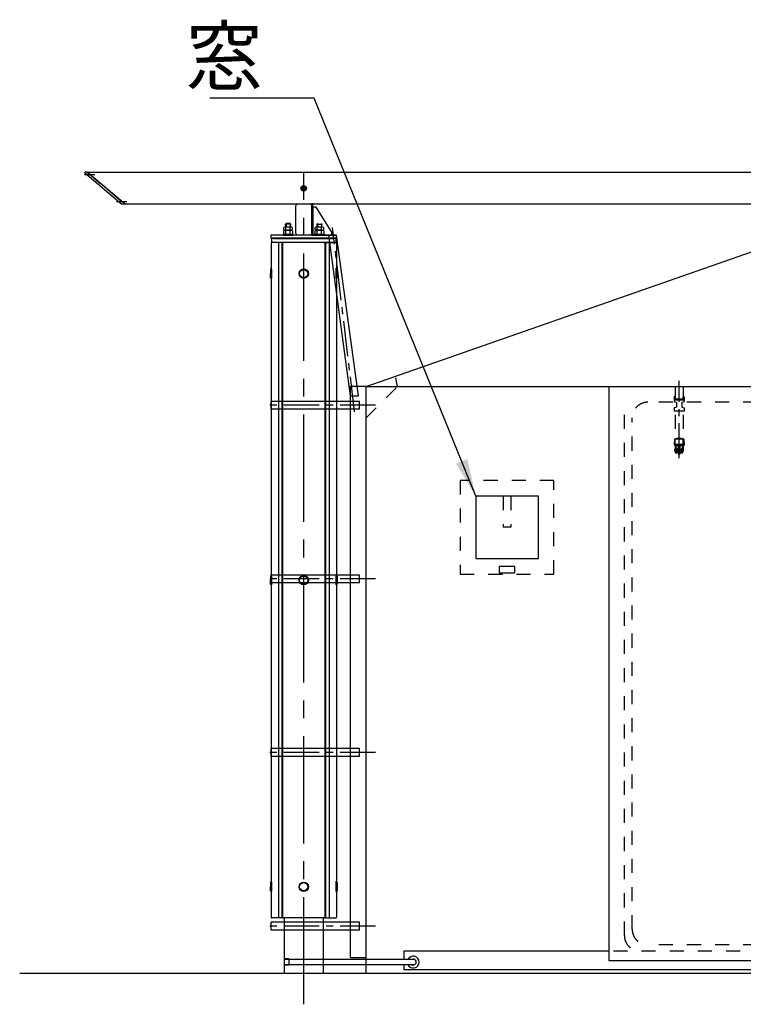
# Model space of a CAD drawing. Extents: x 0 to 25200, y 0 to 17820.
# Drawn here: x 12380 to 14693, y 3406 to 6554 of the extents above; entities that cross this region are included whole.
import ezdxf

# ---------------------------------------------------------------- set-up
doc = ezdxf.new("R2010")
doc.units = 0
doc.header["$LTSCALE"] = 18
for name, pattern in [('CENTER1', [10, 6.25, -1.25, 1.25, -1.25]), ('CENTER2', [28.575000000000003, 19.05, -3.175, 3.175, -3.175]), ('DASHED2', [5, 2.5, -2.5]), ('HIDDEN2', [4.762499999999999, 3.175, -1.5875]), ('PHANTOM1', [9.5, 3.25, -1.25, 1.25, -1.25, 1.25, -1.25])]:
    doc.linetypes.add(name, pattern=pattern)
for name, color, linetype in [('P001', 131, 'CONTINUOUS'), ('P004', 41, 'CONTINUOUS'), ('P009', 51, 'CONTINUOUS'), ('P010', 101, 'CONTINUOUS'), ('P012', 201, 'CONTINUOUS'), ('P014', 61, 'CONTINUOUS'), ('P017', 211, 'CONTINUOUS'), ('P020', 121, 'CONTINUOUS'), ('P901', 135, 'CONTINUOUS'), ('P904', 45, 'CONTINUOUS'), ('P920', 125, 'CONTINUOUS'), ('P_1CENTER', 2, 'CONTINUOUS'), ('P_2DIM', 6, 'CONTINUOUS'), ('P_7THICK', 7, 'CONTINUOUS')]:
    doc.layers.add(name, color=color, linetype=linetype)
doc.styles.add('BIGFONT', font='simplex.shx', dxfattribs={"bigfont": 'bigfont.shx'})
doc.dimstyles.new('DIMBIGFONT$7', dxfattribs={"dimscale": 60, "dimtxt": 3, "dimasz": 2, "dimexe": 1.5, "dimexo": 3, "dimgap": 0.75, "dimtad": 1, "dimdec": 1, "dimdsep": 46, "dimtxsty": 'BIGFONT', "dimsah": 1, "dimcen": 0, "dimclrt": 230, "dimadec": 1, "dimazin": 2, "dimtfac": 0.6, "dimtdec": 1, "dimtofl": 0, "dimtmove": 0, "dimatfit": 3, "dimfxl": 0, "dimtvp": 1, "dimtolj": 1, "dimarcsym": 0})

# ---------------------------------------------------------------- blocks, each defined once
blk = doc.blocks.new('A$C51235772')
at = {"layer": 'P004'}
for p, q in [((5.218027089642419, 0.5000151441777234), (125.585139941657, 101.5000151441795)), ((134.5454557542544, 99.88076181243514), (15.84679793187206, 0.2807618124347755)), ((125.585139941657, 101.5000151441795), (126.9588786513832, 102.0000151441777)), ((126.9588786513832, 102.0000151441777), (133.7741106226313, 102.0000151441777)), ((5.218027089642419, 0.5000151441777234), (5.4000122067755, 1.514417772341403e-05)), ((5.4000122067755, 1.514417772341403e-05), (15.07545280024715, 1.514417772341403e-05))]:
    blk.add_line(p, q, dxfattribs=at)
for centre, start, end in [((133.7741106226313, 100.8000151441788), 309.9999999999727, 90), ((15.07545280024715, 1.200015144178451), 270, 309.9999999999727)]:
    blk.add_arc(centre, 1.2, start, end, dxfattribs=at)
at = {"layer": 'P904', "linetype": 'HIDDEN2'}
blk.add_line((126.9588786513832, 102.0000151441777), (5.4000122067755, 1.514417772341403e-05), dxfattribs=at)
at = {"layer": 'P_1CENTER', "linetype": 'CENTER2'}
for p, q in [((102.4909011150412, 94.00001514417772), (135.396572128664, 94.00001514417772)), ((9.215193858835846e-05, 8.000015144177723), (32.90576316556144, 8.000015144177723))]:
    blk.add_line(p, q, dxfattribs=at)
blk = doc.blocks.new('A$C09086A8B')
at = {"layer": 'P004'}
blk.add_lwpolyline([(129.5826666751964, 1.000059380334278), (4271.231948156359, 1.000059380334278), (4390.407307415779, 101.0000593803343), (10.40730741577863, 101.0000593803343)], close=True, dxfattribs=at)
at = {"layer": 'P904', "linetype": 'HIDDEN2'}
blk.add_circle((700.4073074157786, 51.00005938033428), 5, dxfattribs=at)
at = {"layer": 'P_1CENTER', "linetype": 'CENTER2'}
for p, q in [((690.4073074157786, 51.00005938033428), (710.4073074157786, 51.00005938033428)), ((700.4073074157786, 41.00005938033428), (700.4073074157786, 61.00005938033428))]:
    blk.add_line(p, q, dxfattribs=at)
at = {"layer": 'P004', "xscale": -1}
blk.add_blockref('A$C51235772', (135.3965705611354, 4.423615609994158e-05), dxfattribs=at)
blk = doc.blocks.new('A$C74800EE9')
at = {"layer": 'P001'}
for p, q in [((210.0000195241373, 8.999989556622495), (1.952413731487468e-05, 8.999989556622495)), ((1.952413731487468e-05, 8.999989556622495), (1.952413731487468e-05, -1.044337750499835e-05)), ((210.0000195241373, -1.044337750499835e-05), (210.0000195241373, 8.999989556622495)), ((1.952413731487468e-05, -1.044337750499835e-05), (210.0000195241373, -1.044337750499835e-05))]:
    blk.add_line(p, q, dxfattribs=at)
blk.add_lwpolyline([(134.5000195241373, 108.9999895566225), (130.0000195241373, 108.9999895566225), (130.0000195241373, 8.999989556622495), (134.5000195241373, 8.999989556622495)], close=True, dxfattribs=at)
blk.add_lwpolyline([(194.5000195241373, 8.999989556622495), (194.5000195241373, 18.9999895566225), (144.5000195241373, 98.9999895566225), (134.5000195241373, 98.9999895566225), (134.5000195241373, 8.999989556622495), (194.5000195241373, 8.999989556622495)], dxfattribs=at)
blk = doc.blocks.new('ACADutil5271543-5291')
at = {"layer": 'P020'}
for p, q in [((-13.85640646055253, 1.279999999998836), (-13.85640646055253, 8.720000000001164)), ((10.39230484541258, 10), (-10.39230484541258, 10)), ((10.39230484541258, 0), (-10.39230484541258, 0)), ((-6.928203230276267, 1.279999999998836), (-6.928203230276267, 8.720000000001164)), ((6.928203230276267, 1.279999999998836), (6.928203230276267, 8.720000000001164)), ((13.85640646055253, 1.279999999998836), (13.85640646055253, 8.720000000001164))]:
    blk.add_line(p, q, dxfattribs=at)
for centre, radius, start, end in [((-10.39230484541622, 4.672499999996944), 5.327500000004635, 49.44103660465042, 130.5589633952141), ((-10.39230484541258, 5.327500000006694), 5.327500000005034, 229.4410366047859, 310.5589633952141), ((0, -9.390000000017608), 19.3900000000178, 69.06503364812487, 110.9349663518751), ((0, 19.39000000002125), 19.3900000000212, 249.0650336481249, 290.9349663518751), ((10.39230484541622, 4.672499999993306), 5.327500000005034, 49.44103660478596, 130.5589633952141), ((10.39230484541622, 5.327500000003056), 5.32750000000227, 229.4410366046504, 310.5589633952141)]:
    blk.add_arc(centre, radius, start, end, dxfattribs=at)
blk = doc.blocks.new('A$C6FA7659A')
at = {"layer": 'P020'}
for p, q in [((24.24855843915265, 13.00004459773845), (3.463948748327482, 13.00004459773845)), ((6.928050363463797, 4.459773845155723e-05), (6.928050363463797, 11.72004459773962)), ((20.78445682401633, 4.459773845155723e-05), (20.78445682401633, 11.72004459773962))]:
    blk.add_line(p, q, dxfattribs=at)
blk.add_lwpolyline([(27.7126600542926, 11.72004459773962), (27.7126600542926, 4.459773845155723e-05), (-0.0001528668124706201, 4.459773845155723e-05), (-0.0001528668124706201, 11.72004459773962)], dxfattribs=at)
for centre, radius, start, end in [((3.463948748323844, 7.672544597735396), 5.327500000004635, 49.4410366045762, 130.5589633951646), ((13.85625359374006, -6.389955402279156), 19.3900000000178, 69.0650336481203, 110.9349663518797), ((24.24855843915628, 7.672544597731758), 5.327500000005034, 49.44103660483545, 130.5589633951646)]:
    blk.add_arc(centre, radius, start, end, dxfattribs=at)
blk = doc.blocks.new('A$C35E14915')
at = {"layer": 'P020'}
blk.add_lwpolyline([(0.0001013520819697078, -3.720839958987199e-05), (32.00010135208197, -3.720839958987199e-05), (32.00010135208197, 2.49996279160041), (0.0001013520819697078, 2.49996279160041)], close=True, dxfattribs=at)
at = {"layer": 'P001'}
blk.add_blockref('A$C6FA7659A', (2.143847758341906, 2.499918193861959), dxfattribs=at)
at = {"layer": 'P020'}
blk.add_blockref('ACADutil5271543-5291', (16.00010135208197, 15.49996279160041), dxfattribs=at)
blk = doc.blocks.new('ACADutil2281712-1294')
at = {"layer": 'P020'}
blk.add_lwpolyline([(-6.5, 3.75277674973313), (-6.5, -3.75277674973222), (0, -7.50555349946444), (6.5, -3.75277674973222), (6.5, 3.75277674973222), (0, 7.50555349946535)], close=True, dxfattribs=at)
for radius in [8.5, 6.5]:
    blk.add_circle((0, 0), radius, dxfattribs=at)
blk = doc.blocks.new('2REN-02')
at = {"layer": 'P009'}
for p, q in [((-1419.999990451404, 2359.000000000023), (-1394.99999045139, 2359.000000000023)), ((-1350, 1844.983558406886), (-1419.999990451404, 2359.000000000023)), ((-1324.999999999985, 1844.983558406886), (-1394.99999045139, 2359.000000000023)), ((-312.4998125790735, 1875), (-312.4998125790735, 1834.998498275934)), ((-287.5001874209411, 1875), (-287.5001874209411, 1834.998498275934)), ((-1321.923093137797, 1827.5), (-1604.499980902656, 1827.5)), ((-1604.499980902656, 1802.499999999993), (-1604.499980902656, 1827.5)), ((-1350, 1844.983558406886), (-1324.999999999985, 1844.983558406886)), ((-1321.923093137797, 1802.499999999993), (-1321.923093137797, 1827.5)), ((-287.5001874209411, 1834.998498275934), (-312.4998125790735, 1834.998498275934)), ((-1321.923093137797, 1802.499999999993), (-1604.499980902656, 1802.499999999993)), ((-1321.923093137797, 1272.5), (-1604.499980902656, 1272.5)), ((-1604.499980902656, 1247.499999999993), (-1604.499980902656, 1272.5)), ((-1321.923093137797, 1247.499999999993), (-1321.923093137797, 1272.5)), ((-1321.923093137797, 1247.499999999993), (-1604.499980902656, 1247.499999999993)), ((-1321.923093137797, 717.5), (-1604.499980902656, 717.5)), ((-1604.499980902656, 692.4999999999927), (-1604.499980902656, 717.5)), ((-1321.923093137797, 692.4999999999927), (-1321.923093137797, 717.5)), ((-1321.923093137797, 692.4999999999927), (-1604.499980902656, 692.4999999999927)), ((-1321.923093137797, 162.4999999999927), (-1604.499980902656, 162.4999999999927)), ((-1604.499980902656, 137.4999999999927), (-1604.499980902656, 162.4999999999927)), ((-1321.923093137797, 137.4999999999927), (-1321.923093137797, 162.4999999999927)), ((-1321.923093137797, 137.4999999999927), (-1604.499980902656, 137.4999999999927)), ((-1562.499980902685, 45), (-1562.499980902685, 24.99999999999272)), ((-1547.499980902685, 45), (-1562.499980902685, 45)), ((-1547.499980902685, 45), (-1547.499980902685, 24.99999999999272)), ((-1547.499980902685, 24.99999999999272), (-1562.499980902685, 24.99999999999272))]:
    blk.add_line(p, q, dxfattribs=at)
at = {"layer": 'P009', "linetype": 'DASHED2'}
for p, q in [((-1199.999999999985, 1874.983558406886), (-1205.669919610897, 1902.558159548935)), ((-1299.999999999985, 1774.983558406886), (-1199.999999999985, 1874.983558406886)), ((-312.4998125790735, 1875), (-312.4998125790735, 1707.521706138104)), ((-287.5001874209411, 1875), (-287.5001874209411, 1707.521706138104)), ((-475.0000000000146, 120), (-475.0000000000146, 1824.999999999993)), ((-312.4998125790735, 1690.80592985118), (-312.4998125790735, 1706.740202908935)), ((-287.5001874209411, 1690.80592985118), (-287.5001874209411, 1706.740202908935)), ((-312.4998125790735, 1690.80592985118), (-287.5001874209411, 1690.80592985118)), ((-862.5000000000146, 1524.999999999993), (-862.5000000000146, 1424.999999999993)), ((-837.5000000000146, 1524.999999999993), (-837.5000000000146, 1424.999999999993)), ((-837.5000000000146, 1424.999999999993), (-862.5000000000146, 1424.999999999993))]:
    blk.add_line(p, q, dxfattribs=at)
at = {"layer": 'P009', "linetype": 'PHANTOM1'}
for p, q in [((-875.0000000000146, 1299.999999973741), (-875.0000000000146, 1279.999999972744)), ((-825.0000000000146, 1299.999999973741), (-875.0000000000146, 1299.999999973741)), ((-825.0000000000146, 1279.999999972744), (-825.0000000000146, 1299.999999973741)), ((-875.0000000000146, 1279.999999972744), (-825.0000000000146, 1279.999999972744))]:
    blk.add_line(p, q, dxfattribs=at)
at = {"layer": 'P009', "linetype": 'DASHED2'}
blk.add_arc((-425, 120), 50, 180, 270, dxfattribs=at)
at = {"layer": 'P010', "linetype": 'Continuous'}
for p, q in [((-315.6244373689842, 1841.870308658792), (-315.6244373689842, 1826.873685770508)), ((-312.4998125790735, 1841.870308658792), (-315.6244373689842, 1841.870308658792)), ((-315.6244373689842, 1826.873685770508), (-308.1248125054262, 1824.37293520305)), ((-312.4998125790735, 1841.870308658792), (-312.4998125790735, 1831.872560066608)), ((-287.5001874209411, 1831.872560066608), (-312.4998125790735, 1831.872560066608)), ((-291.8744870042283, 1824.37293520305), (-284.3748621406703, 1826.873685770508)), ((-284.3748621406703, 1841.870308658792), (-287.5001874209411, 1841.870308658792)), ((-287.5001874209411, 1831.872560066608), (-287.5001874209411, 1841.870308658792)), ((-284.3748621406703, 1841.870308658792), (-284.3748621406703, 1826.873685770508)), ((-308.1248125054262, 1809.373685475941), (-315.6244373689842, 1806.872934908475)), ((-315.6244373689842, 1806.872934908475), (-315.6244373689842, 1796.872559477466)), ((-284.3748621406703, 1796.872559477466), (-315.6244373689842, 1796.872559477466)), ((-308.1248125054262, 1824.37293520305), (-308.1248125054262, 1809.373685475941)), ((-291.8744870042283, 1824.37293520305), (-291.8744870042283, 1809.373685475941)), ((-291.8744870042283, 1809.373685475941), (-284.3748621406703, 1806.872934908475)), ((-284.3748621406703, 1806.872934908475), (-284.3748621406703, 1796.872559477466)), ((-1145.757359312876, 43.49999999999272), (-1547.499980902685, 43.49999999999272)), ((-1145.757359312876, 26.49999999999272), (-1547.499980902685, 26.49999999999272))]:
    blk.add_line(p, q, dxfattribs=at)
at = {"layer": 'P010', "linetype": 'DASHED2'}
for p, q in [((-315.0058168241958, 1706.740202908935), (-316.2548786885163, 1687.989827330632)), ((-312.916166533847, 1700.490953329114), (-312.4998125790735, 1706.740202908935)), ((-312.4998125790735, 1700.490953329114), (-312.916166533847, 1700.490953329114)), ((-287.5001874209411, 1706.740202908935), (-312.4998125790735, 1706.740202908935)), ((-287.0831329758221, 1700.490953329114), (-287.5001874209411, 1706.740202908935)), ((-287.0831329758221, 1700.490953329114), (-287.5001874209411, 1700.490953329114)), ((-284.9941831758188, 1706.740202908935), (-283.7444208211527, 1687.989827330632)), ((-314.3136447921279, 1687.989827330632), (-316.2548786885163, 1687.989827330632)), ((-313.7501878627954, 1669.24207859116), (-313.7501878627954, 1674.86614052912)), ((-313.7501878627954, 1674.86614052912), (-312.4682905131049, 1674.86614052912)), ((-310.1724333744787, 1662.086569614512), (-313.7501878627954, 1669.24207859116)), ((-313.5308468203875, 1691.281256386341), (-313.166329151878, 1696.739827477919)), ((-312.4998125790735, 1696.739827477919), (-313.166329151878, 1696.739827477919)), ((-313.0651958568778, 1686.802496178861), (-312.4682905131049, 1674.86614052912)), ((-311.2500502244075, 1664.240577456243), (-311.2500502244075, 1671.740202319794)), ((-288.9639495790907, 1688.615014972507), (-311.0353499305784, 1688.615014972507)), ((-310.5591916117555, 1685.428659470053), (-310.3122687615978, 1680.490202467081)), ((-310.3122687615978, 1680.490202467081), (-306.249249579836, 1674.86614052912)), ((-309.3108302377805, 1686.739452046902), (-305.0001877155155, 1686.739452046902)), ((-308.7492996569345, 1662.365014530638), (-308.7492996569345, 1668.614264110467)), ((-308.1248125054262, 1669.24207859116), (-306.8744372217043, 1669.24207859116)), ((-306.249249579836, 1669.864639394196), (-306.249249579836, 1674.86614052912)), ((-302.500050077113, 1659.241703160151), (-302.500050077113, 1684.238701479444)), ((-301.2496747933765, 1662.365014530638), (-301.2496747933765, 1682.365765392671)), ((-298.749624716278, 1682.365765392671), (-301.2496747933765, 1682.365765392671)), ((-298.749624716278, 1662.365014530638), (-298.749624716278, 1682.365765392671)), ((-297.4992494325415, 1684.238701479444), (-297.4992494325415, 1659.241703160151)), ((-294.9998122844991, 1686.739452046902), (-290.6891697622195, 1686.739452046902)), ((-289.6870307480567, 1680.490202467081), (-293.7507504201785, 1674.86614052912)), ((-293.7507504201785, 1669.864639394196), (-293.7507504201785, 1674.86614052912)), ((-291.8744870042283, 1669.24207859116), (-293.1248622879648, 1669.24207859116)), ((-291.2499998527201, 1662.365014530638), (-291.2499998527201, 1668.614264110467)), ((-289.8275666255358, 1662.086569614512), (-286.2498121372046, 1669.24207859116)), ((-289.440107897899, 1685.428659470053), (-289.6870307480567, 1680.490202467081)), ((-288.7492492852616, 1664.240577456243), (-288.7492492852616, 1671.740202319794)), ((-286.9341036527912, 1686.802496178861), (-287.5317094869097, 1674.86614052912)), ((-286.2498121372046, 1674.86614052912), (-287.5317094869097, 1674.86614052912)), ((-286.8329703577765, 1696.739827477919), (-287.5001874209411, 1696.739827477919)), ((-286.4690656183375, 1691.281256386341), (-286.8329703577765, 1696.739827477919)), ((-286.2498121372046, 1669.24207859116), (-286.2498121372046, 1674.86614052912)), ((-285.6856547175266, 1687.989827330632), (-283.7444208211527, 1687.989827330632)), ((-309.6135296324501, 1661.739826888777), (-309.3744872988173, 1661.739826888777)), ((-304.7255954963475, 1666.54431511135), (-302.6418993740081, 1659.667251050829)), ((-304.1333309011679, 1667.363888826738), (-302.500050077113, 1667.363888826738)), ((-302.0489342884684, 1659.241703160151), (-297.9503652211861, 1659.241703160151)), ((-298.749624716278, 1662.365014530638), (-301.2496747933765, 1662.365014530638)), ((-295.8666690988466, 1667.363888826738), (-297.4992494325415, 1667.363888826738)), ((-295.2736164520174, 1666.54431511135), (-297.3574001356465, 1659.667251050829)), ((-290.3856823159149, 1661.739826888777), (-290.6248122108518, 1661.739826888777)), ((-1547.499980902685, 43.49999999999272), (-1562.499980902685, 43.49999999999272)), ((-1547.499980902685, 26.49999999999272), (-1562.499980902685, 26.49999999999272))]:
    blk.add_line(p, q, dxfattribs=at)
for centre, radius, start, end in [((-300.0000000000146, 1662.958680106538), 46.2829191344125, 71.08210754375799, 108.917892456242), ((-314.3136447921279, 1686.739452046902), 1.249999984394054, 2.862823486318974, 90), ((-311.0353499305784, 1691.115765539966), 2.499999968788108, 176.186111450127, 270), ((-322.3248027374357, 1677.353756902434), 12.41532824329427, 333.1274108885555, 14.64094543455225), ((-309.3108302377805, 1685.489076763173), 1.249999984394054, 90, 182.862823486319), ((-308.1248125054262, 1668.614264110467), 0.624999992197027, 90, 180), ((-306.8744372217043, 1669.864639394196), 0.624999992197027, 270, 0), ((-305.0001877155155, 1684.238701479444), 2.499999968788108, 0, 90), ((-294.9998122844991, 1684.238701479444), 2.499999968788108, 90, 180), ((-293.1248622879648, 1669.864639394196), 0.624999992197027, 180, 270), ((-291.8744870042283, 1668.614264110467), 0.624999992197027, 0, 90), ((-290.6891697622195, 1685.489076763173), 1.249999984394054, 357.137176513681, 90), ((-277.6744967722043, 1677.353756902434), 12.41532824329427, 165.3590545654477, 206.8725891114445), ((-288.9639495790907, 1691.115765539966), 2.499999968788108, 270, 3.813888549872997), ((-285.6856547175266, 1686.739452046902), 1.249999984394054, 90, 177.137176513681), ((-309.6135296324501, 1662.365014530638), 0.624999992197027, 206.5650482175365, 270), ((-309.3744872988173, 1662.365014530638), 0.624999992197027, 270, 0), ((-304.1333309011679, 1666.741328023701), 0.624999992197027, 90, 198.4349517820177), ((-302.0489342884684, 1659.864263963187), 0.624999992197027, 198.4376373293346, 270), ((-297.9503652211861, 1659.864263963187), 0.624999992197027, 270, 341.5623626706654), ((-295.8666690988466, 1666.741328023701), 0.624999992197027, 341.5650482179823, 90), ((-290.6248122108518, 1662.365014530638), 0.624999992197027, 180, 270), ((-290.3856823159149, 1662.365014530638), 0.624999992197027, 270, 333.4349517824635)]:
    blk.add_arc(centre, radius, start, end, dxfattribs=at)
at = {"layer": 'P012', "linetype": 'DASHED2'}
for p, q in [((399.9999999999854, 1824.999999999993), (-400.0000000000146, 1824.999999999993)), ((-450.0000000000146, 140), (-450.0000000000146, 1775)), ((-700.0000000000146, 1574.999999999993), (-1000.000000000015, 1574.999999999993)), ((-1000.000000000015, 1574.999999999993), (-1000.000000000015, 1275)), ((-700.0000000000146, 1275), (-700.0000000000146, 1574.999999999993)), ((-1000.000000000015, 1275), (-700.0000000000146, 1275)), ((524.9999999999854, 70), (-525.0000000000146, 70)), ((399.9999999999854, 90), (-400.0000000000146, 90))]:
    blk.add_line(p, q, dxfattribs=at)
for centre, start, end in [((-400.0000000000146, 1775), 90, 180), ((-400.0000000000146, 140), 180, 270)]:
    blk.add_arc(centre, 50, start, end, dxfattribs=at)
at = {"layer": 'P014'}
for radius, start, end in [(19, 206.5749695187715, 153.4250304812286), (9.5, 243.4746479833085, 116.5253520166914)]:
    blk.add_arc((-1149.999999999985, 35), radius, start, end, dxfattribs=at)
at = {"layer": 'P017'}
for p, q in [((-1299.999999999985, 1874.983558406893), (-1.455191522836685e-11, 2330)), ((-1350, 50), (-1350, 1874.983558406886)), ((-1299.999999999985, 1874.983558406886), (-1350, 1874.983558406886)), ((-1299.999999999985, 0), (-1299.999999999985, 1874.983558406886)), ((-1299.999999999985, 1874.983558406886), (1299.999999999985, 1874.983558406886)), ((-525.0000000000146, 1874.983558406886), (-525.0000000000146, 40)), ((-950.0000000000146, 1524.999999999993), (-950.0000000000146, 1325)), ((-750.0000000000146, 1524.999999999993), (-950.0000000000146, 1524.999999999993)), ((-750.0000000000146, 1325), (-750.0000000000146, 1524.999999999993)), ((-950.0000000000146, 1325), (-750.0000000000146, 1325)), ((-525.0000000000146, 69.99999999999272), (-1179.999999999985, 69.99999999999272)), ((-1179.999999999985, 69.99999999999272), (-1179.999999999985, 43.49999999999272)), ((-1350, 50), (-1299.999999999985, 50)), ((-525.0000000000146, 40), (524.9999999999854, 40)), ((-1299.999999999985, 0), (1299.999999999985, 0)), ((-1179.999999999985, 26.49999999999272), (-1179.999999999985, 9.999999999992724)), ((1179.999999999985, 9.999999999992724), (-1179.999999999985, 9.999999999992724))]:
    blk.add_line(p, q, dxfattribs=at)
at = {"layer": 'P_1CENTER', "linetype": 'CENTER1'}
for p, q in [((-1337.499999999985, 1793.874298541508), (-1407.49999045139, 2383.23720033862)), ((-300.0000000000146, 1645.70386968417), (-300.0000000000146, 1893.08352152985)), ((-1270.813833272405, 1815), (-1628.737181241268, 1815)), ((-1270.813833272405, 1260), (-1628.737181241268, 1260)), ((-1270.813833272405, 705), (-1628.737181241268, 705)), ((-1270.813833272405, 150), (-1628.737181241268, 150))]:
    blk.add_line(p, q, dxfattribs=at)
blk = doc.blocks.new('A$C61837E72')
at = {"layer": 'P920', "extrusion": (-2.97e-13, 1.818600496733819e-29, -1)}
for p, q in [((0, 28.00444818926917, 14.9955785010345), (1.997716500001843, 30.00295068927517, 14.9946185010345)), ((7.149999146349728e-05, 1.999969189273543, 14.9940270010345), (2.549999044276774e-05, 2.000015689278371, 14.9940270010345)), ((7.149999146349728e-05, 28.00378268926579, 15.0000000010345), (7.149999146349728e-05, 1.99941318925994, 15.0000000010345)), ((0.0001439999905414879, 1.999897189278272, 14.9940270010345), (7.149999146349728e-05, 1.999969189273543, 14.9940270010345)), ((1.999952999991365, 1.892767613753676e-07, 14.9944730010345), (0.0001439999905414879, 1.999897189278272, 14.9940270010345)), ((2.000491999991937, 30.00076468927728, 15.0000000010345), (1.999903999996604, 30.00076468927728, 15.0000000010345)), ((2.000082500002463, 0.0007646892772754654, 15.0000000010345), (1.999973500001943, 0.0007646892772754654, 15.0000000010345)), ((3.000071499991463, 0.0007646892772754654, 15.0000000010345), (2.000082500002463, 0.0007646892772754654, 15.0000000010345)), ((3.000071499991463, 30.00076468927728, 15.0000000010345), (2.000491999991937, 30.00076468927728, 15.0000000010345))]:
    blk.add_line(p, q, dxfattribs=at)
at = {"layer": 'P920', "extrusion": (2.97e-13, 1.818600496733819e-29, -1)}
for p, q in [((210.0000715975621, 30.00076450000051, 14.99999992467693), (210.9996510975616, 30.00076450000051, 14.99999992467693)), ((210.0000715975621, 0.0007645000005140901, 14.99999992467693), (211.0000605975511, 0.0007645000005140901, 14.99999992467693)), ((210.9996510975616, 30.00076450000051, 14.99999992467693), (211.0002390975569, 30.00076450000051, 14.99999992467693)), ((211.0000605975511, 0.0007645000005140901, 14.99999992467693), (211.0001695975516, 0.0007645000005140901, 14.99999992467693)), ((211.0001900975622, 0, 14.99447292467693), (212.999999097563, 1.999897000001511, 14.99402692467693)), ((213.0001430975535, 28.00444799999241, 14.99557842467693), (211.0024265975517, 30.00295049999841, 14.99461842467693)), ((212.999999097563, 1.999897000001511, 14.99402692467693), (213.0000715975621, 1.999968999996781, 14.99402692467693)), ((213.0000715975621, 28.00378249998903, 14.99999992467693), (213.0000715975621, 1.999412999983178, 14.99999992467693)), ((213.0000715975621, 1.999968999996781, 14.99402692467693), (213.0001175975631, 2.000015500001609, 14.99402692467693))]:
    blk.add_line(p, q, dxfattribs=at)
at = {"layer": 'P920'}
for radius in [15, 13]:
    blk.add_circle((106.500071500006, 15.00076487855404, 15.00000003921329), radius, dxfattribs=at)
for points, knots in [([(8.347182301804423e-06, 28.00441026253975, 15.00000092249985), (8.344286470673978e-06, 28.00404576161236, 15.95221149721525), (0.01264360570348799, 27.89559709512105, 16.90522104329822), (0.03797763121838216, 27.67969163884118, 17.86116529489679), (0.04642359729041345, 27.6077121518465, 18.1798620893275), (0.05630160629516467, 27.52378937092726, 18.49888412967965), (0.06745180962025188, 27.42756504871068, 18.81439199616858), (0.1009024196100654, 27.13889208204637, 19.76091559563538), (0.1459180198726244, 26.73950524373504, 20.67580664184103), (0.1976957129663788, 26.24246733913606, 21.53052483630026), (0.2322141750191804, 25.91110873606522, 22.10033696593979), (0.2697180663381005, 25.53634965910169, 22.64340898422909), (0.3074741419695783, 25.13716415906674, 23.14275472528826), (0.3452302175865043, 24.7379786590318, 23.6421004663474), (0.3830749253102113, 24.31436673591088, 24.09773003471243), (0.4211912848550128, 23.85126615820627, 24.52809068617451), (0.4974240039591677, 22.92506500279706, 25.38881198909869), (0.5754675026400946, 21.84090922908217, 26.14839888155214), (0.638037250682828, 20.65271427933476, 26.72150087212698), (0.7006069987255614, 19.46451932958735, 27.29460286270183), (0.7469940041482914, 18.17228520380741, 27.68129901914298), (0.7702314068155829, 16.89994071809633, 27.87483493626994), (0.7934688094537705, 15.62759623238526, 28.0683708533969), (0.7935165245144162, 14.37514138671395, 28.06874893710665), (0.7703837215958629, 13.10270903156197, 27.8761034475896), (0.7472509186773095, 11.83027667640999, 27.68345795807254), (0.7009603479382349, 10.53786681174824, 27.29778639597369), (0.6381535326945595, 9.348484216359793, 26.72256589781718), (0.6067501250799978, 8.753792918665567, 26.43495564873891), (0.5713567877537571, 8.18485843828239, 26.09994346874407), (0.5345116464741295, 7.649662750976859, 25.73095643655839), (0.497666505194502, 7.114467063671327, 25.36196940437273), (0.4593606331618503, 6.61301016942889, 24.95900722775679), (0.4212737473717425, 6.150195401351084, 24.52902170048397), (0.3831868615816347, 5.687380633273278, 24.09903617321115), (0.3452236405573785, 5.263207991360105, 23.64203632003199), (0.3074461498181336, 4.863674767504563, 23.14238450469035), (0.2696686590788886, 4.464141543678124, 22.64273268934872), (0.2322189191618236, 4.089247737894766, 22.10041934890434), (0.1976928986841813, 3.758004655668628, 21.53047837976379), (0.1286408577580005, 3.095518491216353, 20.39059644148273), (0.0718876387400087, 2.607635220949305, 19.14016619764296), (0.03801000709063374, 2.320077541764476, 17.86238669267055), (0.02107119126594625, 2.176298702179338, 17.22349694018433), (0.009736149091622792, 2.082601260350202, 16.5777689987242), (0.004195849149255082, 2.035546929386328, 15.9438333992538), (0.001428689225576818, 2.012045158524415, 15.62720772664621), (4.709509084932506e-05, 2.00017900626699, 15.31352564495798), (4.706453182734549e-05, 2.00006332922203, 14.99999985406704)], [-6.789745421165792, -6.789745421165792, -6.789745421165792, -6.789745421165792, -6.46647127514235, -6.46647127514235, -6.46647127514235, -6.358696753889979, -6.358696753889979, -6.358696753889979, -6.03537319013286, -6.03537319013286, -6.03537319013286, -5.81982414762811, -5.81982414762811, -5.81982414762811, -5.604275105123369, -5.604275105123369, -5.604275105123369, -5.17317702011388, -5.17317702011388, -5.17317702011388, -4.742078935104389, -4.742078935104389, -4.742078935104389, -4.3109808500949, -4.3109808500949, -4.3109808500949, -3.87988276508541, -3.87988276508541, -3.87988276508541, -3.664333722580659, -3.664333722580659, -3.664333722580659, -3.448784680075919, -3.448784680075919, -3.448784680075919, -3.23323563757117, -3.23323563757117, -3.23323563757117, -3.01768659506643, -3.01768659506643, -3.01768659506643, -2.58658851005694, -2.58658851005694, -2.58658851005694, -2.371039467552189, -2.371039467552189, -2.371039467552189, -2.263381275426674, -2.263381275426674, -2.263381275426674, -2.263381275426674]), ([(4.706453182734549e-05, 2.00006332922203, 14.99999985406704), (4.703388549387455e-05, 1.999947402175167, 14.68579650802158), (0.001434544596122578, 2.011632792724413, 14.37175012901802), (0.004205568402539939, 2.035235103729065, 14.05505530709577), (0.01527771260589361, 2.129542554655927, 12.78964187506494), (0.05033574809203856, 2.414109787889174, 11.48195969339695), (0.1046033435268328, 2.897704927410814, 10.24942850552984), (0.158870938961627, 3.381300066961558, 9.016897317662728), (0.2317173891788116, 4.06392311277159, 7.859462085438793), (0.3072967088519363, 4.861256779840915, 6.859592422186246), (0.3639811986067798, 5.459257030146546, 6.109690174746842), (0.4215887394093443, 6.121782004876877, 5.448382838703022), (0.4782503750320757, 6.871598074547364, 4.848253379509721), (0.5349120106548071, 7.621414144217852, 4.248123920316427), (0.5910115771112032, 8.458521308813943, 3.709205712984975), (0.638098882365739, 9.35023028923024, 3.277934784406572), (0.7322734929039143, 11.13364825004828, 2.415392927249769), (0.7873839441308519, 13.1354734741326, 1.983103129161098), (0.7873839441308519, 15.00076487855404, 1.983103129161098)], [-2.263381275426674, -2.263381275426674, -2.263381275426674, -2.263381275426674, -2.15549042504745, -2.15549042504745, -2.15549042504745, -1.724392340037959, -1.724392340037959, -1.724392340037959, -1.29329425502847, -1.29329425502847, -1.29329425502847, -0.9699706912713519, -0.9699706912713519, -0.9699706912713519, -0.646647127514235, -0.646647127514235, -0.646647127514235, 0, 0, 0, 0]), ([(1.999903853939031, 30.004757731469, 14.99995855288098), (1.999893308486207, 30.00072919075319, 13.92130615358966), (2.016482052698848, 29.88625729961495, 12.8434208081388), (2.04969257452467, 29.64690738283389, 11.76109443638035), (2.082903096365044, 29.40755746602372, 10.67876806462188), (2.132735395818599, 29.03878709717537, 9.594796875337494), (2.194345326221082, 28.55349880181893, 8.571671895136603), (2.255955256609013, 28.06821050644794, 7.548546914935706), (2.329342817945872, 27.46600449626567, 6.584168155137057), (2.404147415189072, 26.78594947577221, 5.720483709132509), (2.478952012432273, 26.10589445526421, 4.856799263127989), (2.555173645610921, 25.35475387964107, 4.089765079101795), (2.631043094093911, 24.4931201213185, 3.385561134028066), (2.650010456214659, 24.27771168174513, 3.20951014775963), (2.66895580678829, 24.05517561297165, 3.037664404905193), (2.687641685770359, 23.82672221593384, 2.871419076139574), (2.743699322716566, 23.14136202480586, 2.372683089842717), (2.797421715295059, 22.40246789144294, 1.924634728995173), (2.844882385994424, 21.6252737785544, 1.542070003947313), (2.908163280255394, 20.58901496136968, 1.031983703883512), (2.960312224517111, 19.48422343714628, 0.639453795632484), (2.994974098866805, 18.36168812091637, 0.3813751424264638), (3.0296359732165, 17.23915280470101, 0.1232964892204471), (3.046810777683277, 16.09866366478673, 7.635757270918475e-08), (3.046810777683277, 15.00076487855404, 7.635757270918475e-08)], [6.78979483889947, 6.78979483889947, 6.78979483889947, 6.78979483889947, 7.11311840265658, 7.11311840265658, 7.11311840265658, 7.436441966413699, 7.436441966413699, 7.436441966413699, 7.759765530170819, 7.759765530170819, 7.759765530170819, 8.08308909392793, 8.08308909392793, 8.08308909392793, 8.163919984867208, 8.163919984867208, 8.163919984867208, 8.40641265768505, 8.40641265768505, 8.40641265768505, 8.72973622144217, 8.72973622144217, 8.72973622144217, 9.05305978519929, 9.05305978519929, 9.05305978519929, 9.05305978519929]), ([(3.046810777683277, 15.00076487855404, 7.635757270918475e-08), (3.046810777683277, 12.80496730610321, 7.635757270918475e-08), (2.933280268160161, 9.272951190097956, 0.7805093141958075), (2.631452786270529, 5.404511776912841, 3.318379324933098), (2.376889345890959, 2.884712658793433, 5.880710336631193), (2.110952983406605, 0.7755970163998427, 9.530939766224652), (2.008829405414872, 0.06498898232530337, 12.86734254513468), (1.999889660262852, -9.052235691342503e-05, 14.64415391720753), (1.999953642225591, 5.283072823658586e-07, 15.00000027554478)], [0, 0, 0, 0, 0.646647127514235, 0.9699706912713519, 1.29329425502847, 1.724392340037959, 2.15549042504745, 2.263382146496714, 2.263382146496714, 2.263382146496714, 2.263382146496714]), ([(1.999953642225591, 5.283072823658586e-07, 15.00000027554478), (2.000017485173885, 9.138112363871187e-05, 15.35507353910328), (2.005749494899646, 0.03957657814316917, 16.42158951951168), (2.056652286031749, 0.4044999631150858, 18.98237976181562), (2.205592525511747, 1.492838910795399, 21.83113399360523), (2.403816203019232, 3.187227573929704, 24.32779609441777), (2.55486065405421, 4.636454976745881, 25.91772926092152), (2.707919402542757, 6.364454674258013, 27.33086894761688), (2.898413456801791, 9.000000382875442, 28.91067829121472), (3.055110641522333, 12.78623354709998, 30.06219407169967), (3.055273670324823, 17.21678074402735, 30.06111946557517), (2.865890369634144, 21.75952066964237, 28.67497352551003), (2.604251409051358, 24.88357487793837, 26.44263963755611), (2.404108387039742, 26.81324909966497, 24.32956219454383), (2.230273381515872, 28.29524208277871, 22.14180303700642), (2.112389314192114, 29.18898247880861, 20.05410982969499), (2.022066782577895, 29.84350082128367, 17.51740141220235), (1.999919504974969, 30.00469738022366, 16.07834794804154), (1.999903853939031, 30.004757731469, 14.99995855288098)], [2.263382146496714, 2.263382146496714, 2.263382146496714, 2.263382146496714, 2.371039467552189, 2.58658851005694, 3.01768659506643, 3.23323563757117, 3.448784680075919, 3.664333722580659, 3.87988276508541, 4.3109808500949, 4.742078935104389, 5.17317702011388, 5.604275105123369, 5.81982414762811, 6.03537319013286, 6.358696753889979, 6.46647127514235, 6.789745043118887, 6.789745043118887, 6.789745043118887, 6.789745043118887]), ([(3.000071597532951, 30.00076487855404, 15.00000007704725), (3.000071597547503, 30.00076487848128, 15.94309708914702), (3.013113197783241, 29.91038821738039, 16.91799725814192), (3.066437094879802, 29.53015178973146, 18.85648776343173), (3.106685136328451, 29.24037783725362, 19.82009587338518), (3.258506046200637, 28.09166889909829, 22.59129991346414), (3.402086359055829, 26.93768293810717, 24.276285452396), (3.672234612022294, 24.27703120914521, 26.93693718136718), (3.816459802677855, 22.59205390560965, 28.09090820537133), (3.969389820966171, 19.82087091363792, 29.23960897745645), (4.010005163392634, 18.85726940097811, 29.5293824761089), (4.063840791583061, 16.91878059391456, 29.90962098893563), (4.077023143414408, 15.94387539247691, 30.00000007635727), (4.077023143414408, 14.05765436464571, 30.00000007635727), (4.063840791583061, 13.08274916319351, 29.90962098893563), (4.010005163392634, 11.14426035612996, 29.5293824761089), (3.969389820966171, 10.18065884347016, 29.23960897745645), (3.816459802677855, 7.409475851498428, 28.09090820537133), (3.672234612022294, 5.724498547977419, 26.93693718136718), (3.402086359055829, 3.063846819000901, 24.276285452396), (3.258506046200637, 1.909860858024331, 22.59129991346415), (3.106685136328451, 0.7611519198544556, 19.82009587338518), (3.066437094879802, 0.4713779673766112, 18.85648776343173), (3.013113197783241, 0.09114153966947924, 16.91799725778753), (3.000071597532951, 0.0007648785540368408, 15.94309708843411), (3.000071597532951, 0.0007648785540368408, 15.00000007634606)], [2.263449031182969, 2.263449031182969, 2.263449031286417, 2.263449031286417, 2.546378134805925, 2.546378134805925, 2.82930723842888, 2.82930723842888, 3.395165445674791, 3.395165445674791, 3.961031754020365, 3.961031754020365, 4.243964908193152, 4.243964908193152, 4.526898062365939, 4.526898062365939, 4.809831216538725, 4.809831216538725, 5.092764370711512, 5.092764370711512, 5.658630679057086, 5.658630679057086, 6.224488886302997, 6.224488886302997, 6.507417989925952, 6.507417989925952, 6.790347093548907, 6.790347093548907, 6.790347093552367, 6.790347093552367]), ([(210.0000715000206, 30.00076468927728, 15.00000000068967), (210.000071500006, 30.00076468920452, 15.94309701278944), (209.9870298997703, 29.91038802810363, 16.91799718178434), (209.9337060026737, 29.5301516004547, 18.85648768707416), (209.8934579612251, 29.24037764797686, 19.82009579702761), (209.7416370513529, 28.09166870982153, 22.59129983710657), (209.5980567384977, 26.93768274883041, 24.27628537603842), (209.3279084855312, 24.27703101986845, 26.93693710500961), (209.1836832948757, 22.59205371633288, 28.09090812901376), (209.0307532765873, 19.82087072436116, 29.23960890109888), (208.9901379341609, 18.85726921170135, 29.52938239975133), (208.9363023059705, 16.9187804046378, 29.90962091257806), (208.9231199541391, 15.94387520320015, 29.9999999999997), (208.9231199541391, 14.05765417536895, 29.9999999999997), (208.9363023059705, 13.08274897391675, 29.90962091257806), (208.9901379341609, 11.1442601668532, 29.52938239975133), (209.0307532765873, 10.18065865419339, 29.23960890109888), (209.1836832948757, 7.409475662221666, 28.09090812901376), (209.3279084855312, 5.724498358700657, 26.93693710500961), (209.5980567384977, 3.063846629724139, 24.27628537603842), (209.7416370513529, 1.909860668747569, 22.59129983710658), (209.8934579612251, 0.7611517305776943, 19.82009579702761), (209.9337060026737, 0.4713777780998498, 18.85648768707416), (209.9870298997703, 0.09114135039271787, 16.91799718142996), (210.0000715000206, 0.0007646892772754654, 15.94309701207654), (210.0000715000206, 0.0007646892772754654, 14.99999999998849)], [2.263449031182969, 2.263449031182969, 2.263449031286417, 2.263449031286417, 2.546378134805925, 2.546378134805925, 2.82930723842888, 2.82930723842888, 3.395165445674791, 3.395165445674791, 3.961031754020365, 3.961031754020365, 4.243964908193152, 4.243964908193152, 4.526898062365939, 4.526898062365939, 4.809831216538725, 4.809831216538725, 5.092764370711512, 5.092764370711512, 5.658630679057086, 5.658630679057086, 6.224488886302997, 6.224488886302997, 6.507417989925952, 6.507417989925952, 6.790347093548907, 6.790347093548907, 6.790347093552367, 6.790347093552367]), ([(211.0001894553279, 3.390305209904909e-07, 15.00000019918721), (211.0001256123796, 9.11918468773365e-05, 15.35507346274571), (210.9943936026539, 0.0395763888664078, 16.42158944315411), (210.9434908115218, 0.4044997738383245, 18.98237968545805), (210.7945505720418, 1.492838721518638, 21.83113391724766), (210.5963268945343, 3.187227384652942, 24.3277960180602), (210.4452824434993, 4.63645478746912, 25.91772918456395), (210.2922236950108, 6.364454484981252, 27.33086887125931), (210.1017296407517, 9.00000019359868, 28.91067821485715), (209.9450324560312, 12.78623335782322, 30.0621939953421), (209.9448694272287, 17.21678055475058, 30.0611193892176), (210.1342527279194, 21.75952048036561, 28.67497344915245), (210.3958916885022, 24.88357468866161, 26.44263956119853), (210.5960347105138, 26.81324891038821, 24.32956211818626), (210.7698697160376, 28.29524189350195, 22.14180296064885), (210.8877537833614, 29.18898228953185, 20.05410975333742), (210.9780763149756, 29.84350063200691, 17.51740133584477), (211.0002235925785, 30.0046971909469, 16.07834787168397), (211.0002392436145, 30.00475754219224, 14.99995847652341)], [2.263382146496714, 2.263382146496714, 2.263382146496714, 2.263382146496714, 2.371039467552189, 2.58658851005694, 3.01768659506643, 3.23323563757117, 3.448784680075919, 3.664333722580659, 3.87988276508541, 4.3109808500949, 4.742078935104389, 5.17317702011388, 5.604275105123369, 5.81982414762811, 6.03537319013286, 6.358696753889979, 6.46647127514235, 6.789745043118887, 6.789745043118887, 6.789745043118887, 6.789745043118887]), ([(211.0002392436145, 30.00475754219224, 14.99995847652341), (211.0002497890673, 30.00072900147643, 13.92130607723209), (210.9836610448547, 29.88625711033819, 12.84342073178122), (210.9504505230288, 29.64690719355713, 11.76109436002278), (210.9172400011885, 29.40755727674696, 10.67876798826431), (210.8674077017349, 29.03878690789861, 9.594796798979921), (210.8057977713324, 28.55349861254217, 8.57167181877903), (210.7441878409445, 28.06821031717118, 7.548546838578133), (210.6708002796076, 27.46600430698891, 6.584168078779484), (210.5959956823644, 26.78594928649545, 5.720483632774936), (210.5211910851212, 26.10589426598744, 4.856799186770417), (210.4449694519426, 25.3547536903643, 4.089765002744222), (210.3691000034596, 24.49311993204174, 3.385561057670493), (210.3501326413389, 24.27771149246837, 3.209510071402057), (210.3311872907652, 24.05517542369489, 3.037664328547621), (210.3125014117832, 23.82672202665708, 2.871418999782001), (210.256443774837, 23.1413618355291, 2.372683013485144), (210.2027213822585, 22.40246770216618, 1.9246346526376), (210.1552607115591, 21.62527358927764, 1.54206992758974), (210.0919798172981, 20.58901477209292, 1.031983627525939), (210.0398308730364, 19.48422324786952, 0.6394537192749112), (210.0051689986867, 18.36168793163961, 0.381375066068891), (209.970507124337, 17.23915261542425, 0.1232964128628744), (209.9533323198702, 16.09866347550997), (209.9533323198702, 15.00076468927728)], [6.78979483889947, 6.78979483889947, 6.78979483889947, 6.78979483889947, 7.11311840265658, 7.11311840265658, 7.11311840265658, 7.436441966413699, 7.436441966413699, 7.436441966413699, 7.759765530170819, 7.759765530170819, 7.759765530170819, 8.08308909392793, 8.08308909392793, 8.08308909392793, 8.163919984867208, 8.163919984867208, 8.163919984867208, 8.40641265768505, 8.40641265768505, 8.40641265768505, 8.72973622144217, 8.72973622144217, 8.72973622144217, 9.05305978519929, 9.05305978519929, 9.05305978519929, 9.05305978519929]), ([(209.9533323198702, 15.00076468927728), (209.9533323198702, 12.80496711682645), (210.0668628293934, 9.272951000821195, 0.7805092378382348), (210.368690311283, 5.40451158763608, 3.318379248575525), (210.6232537516626, 2.884712469516671, 5.88071026027362), (210.8891901141469, 0.7755968271230813, 9.530939689867079), (210.9913136921386, 0.06498879304854199, 12.8673424687771), (211.0002534372907, -9.07116336748004e-05, 14.64415384084995), (211.0001894553279, 3.390305209904909e-07, 15.00000019918721)], [0, 0, 0, 0, 0.646647127514235, 0.9699706912713519, 1.29329425502847, 1.724392340037959, 2.15549042504745, 2.263382146496714, 2.263382146496714, 2.263382146496714, 2.263382146496714]), ([(213.0001347503712, 28.00441007326299, 15.00000084614228), (213.000134753267, 28.0040455723356, 15.95221142085767), (212.98749949185, 27.89559690584429, 16.90522096694065), (212.9621654663351, 27.67969144956442, 17.86116521853922), (212.9537195002631, 27.60771196256974, 18.17986201296993), (212.9438414912584, 27.5237891816505, 18.49888405332208), (212.9326912879333, 27.42756485943391, 18.81439191981101), (212.8992406779435, 27.13889189276961, 19.76091551927781), (212.8542250776809, 26.73950505445828, 20.67580656548346), (212.8024473845871, 26.24246714985929, 21.53052475994269), (212.7679289225343, 25.91110854678845, 22.10033688958222), (212.7304250312154, 25.53634946982493, 22.64340890787152), (212.6926689555839, 25.13716396978998, 23.14275464893068), (212.654912879967, 24.73797846975503, 23.64210038998983), (212.6170681722433, 24.31436654663412, 24.09772995835485), (212.5789518126985, 23.85126596892951, 24.52809060981694), (212.5027190935944, 22.92506481352029, 25.38881191274112), (212.4246755949134, 21.84090903980541, 26.14839880519457), (212.3621058468707, 20.652714090058, 26.72150079576941), (212.299536098828, 19.46451914031059, 27.29460278634426), (212.2531490934052, 18.17228501453064, 27.68129894278541), (212.2299116907379, 16.89994052881957, 27.87483485991237), (212.2066742880997, 15.6275960431085, 28.06837077703933), (212.2066265730391, 14.37514119743719, 28.06874886074908), (212.2297593759577, 13.10270884228521, 27.87610337123203), (212.2528921788762, 11.83027648713323, 27.68345788171497), (212.2991827496153, 10.53786662247148, 27.29778631961612), (212.361989564859, 9.348484027083032, 26.7225658214596), (212.3933929724735, 8.753792729388806, 26.43495557238134), (212.4287863097998, 8.184858249005629, 26.09994339238649), (212.4656314510794, 7.649662561700097, 25.73095636020081), (212.502476592359, 7.114466874394566, 25.36196932801516), (212.5407824643917, 6.613009980152128, 24.95900715139922), (212.5788693501818, 6.150195212074323, 24.5290216241264), (212.6169562359719, 5.687380443996517, 24.09903609685357), (212.6549194569961, 5.263207802083343, 23.64203624367442), (212.6926969477354, 4.863674578227801, 23.14238442833278), (212.7304744384746, 4.464141354401363, 22.64273261299115), (212.7679241783917, 4.089247548618005, 22.10041927254677), (212.8024501988693, 3.758004466391867, 21.53047830340622), (212.8715022397955, 3.095518301939592, 20.39059636512516), (212.9282554588135, 2.607635031672544, 19.14016612128539), (212.9621330904629, 2.320077352487715, 17.86238661631298), (212.9790719062876, 2.176298512902576, 17.22349686382676), (212.9904069484619, 2.082601071073441, 16.57776892236663), (212.9959472484043, 2.035546740109567, 15.94383332289623), (212.9987144083279, 2.012044969247654, 15.62720765028864), (213.0000960024627, 2.000178816990228, 15.3135255686004), (213.0000960330217, 2.000063139945269, 14.99999977770947)], [-6.789745421165792, -6.789745421165792, -6.789745421165792, -6.789745421165792, -6.46647127514235, -6.46647127514235, -6.46647127514235, -6.358696753889979, -6.358696753889979, -6.358696753889979, -6.03537319013286, -6.03537319013286, -6.03537319013286, -5.81982414762811, -5.81982414762811, -5.81982414762811, -5.604275105123369, -5.604275105123369, -5.604275105123369, -5.17317702011388, -5.17317702011388, -5.17317702011388, -4.742078935104389, -4.742078935104389, -4.742078935104389, -4.3109808500949, -4.3109808500949, -4.3109808500949, -3.87988276508541, -3.87988276508541, -3.87988276508541, -3.664333722580659, -3.664333722580659, -3.664333722580659, -3.448784680075919, -3.448784680075919, -3.448784680075919, -3.23323563757117, -3.23323563757117, -3.23323563757117, -3.01768659506643, -3.01768659506643, -3.01768659506643, -2.58658851005694, -2.58658851005694, -2.58658851005694, -2.371039467552189, -2.371039467552189, -2.371039467552189, -2.263381275426674, -2.263381275426674, -2.263381275426674, -2.263381275426674]), ([(213.0000960330217, 2.000063139945269, 14.99999977770947), (213.000096063668, 1.999947212898405, 14.68579643166401), (212.9987085529574, 2.011632603447651, 14.37175005266045), (212.995937529151, 2.035234914452303, 14.05505523073819), (212.9848653849476, 2.129542365379166, 12.78964179870737), (212.9498073494615, 2.414109598612413, 11.48195961703938), (212.8955397540267, 2.897704738134053, 10.24942842917227), (212.8412721585919, 3.381299877684796, 9.016897241305156), (212.7684257083747, 4.063922923494829, 7.85946200908122), (212.6928463887016, 4.861256590564153, 6.859592345828673), (212.6361618989467, 5.459256840869784, 6.109690098389269), (212.5785543581442, 6.121781815600116, 5.448382762345449), (212.5218927225214, 6.871597885270603, 4.848253303152148), (212.4652310868987, 7.62141395494109, 4.248123843958854), (212.4091315204423, 8.458521119537181, 3.709205636627402), (212.3620442151878, 9.350230099953478, 3.277934708048999), (212.2678696046496, 11.13364806077152, 2.415392850892196), (212.2127591534227, 13.13547328485583, 1.983103052803525), (212.2127591534227, 15.00076468927728, 1.983103052803525)], [-2.263381275426674, -2.263381275426674, -2.263381275426674, -2.263381275426674, -2.15549042504745, -2.15549042504745, -2.15549042504745, -1.724392340037959, -1.724392340037959, -1.724392340037959, -1.29329425502847, -1.29329425502847, -1.29329425502847, -0.9699706912713519, -0.9699706912713519, -0.9699706912713519, -0.646647127514235, -0.646647127514235, -0.646647127514235, 0, 0, 0, 0])]:
    blk.add_open_spline(points, degree=3, knots=knots, dxfattribs=at)
blk = doc.blocks.new('A$C6184BB65')
at = {"layer": 'P_2DIM'}
for p in [(1.455191522836685e-11, 1959.999999999982), (7.275957614183426e-12, 979.9999999999891), (0, 0)]:
    blk.add_blockref('A$C61837E72', p, dxfattribs=at)

msp = doc.modelspace()

# ---------------------------------------------------------------- linework, layer by layer
at = {"layer": 'P001'}
for p, q in [((13231.47051830666, 5901.750874566391), (13229.87051830666, 5900.1508745664)), ((13229.87051830666, 5890.250900711046), (13229.87051830666, 5900.1508745664)), ((13244.27051830666, 5901.750874566391), (13231.47051830666, 5901.750874566391)), ((13245.87051830666, 5900.1508745664), (13244.27051830666, 5901.750874566391)), ((13245.87051830666, 5900.1508745664), (13245.87051830666, 5890.250900711046)), ((13329.87051830666, 5900.1508745664), (13331.47051830666, 5901.750874566391)), ((13329.87051830666, 5900.1508745664), (13329.87051830666, 5890.250900711046)), ((13344.27051830666, 5901.750874566391), (13345.87051830666, 5900.1508745664)), ((13345.87051830666, 5890.250900711046), (13345.87051830666, 5900.1508745664)), ((13192.87051830667, 5855.750900711053), (13382.87051830667, 5855.750900711053)), ((13192.87051830667, 5853.750900711053), (13192.87051830667, 5855.750900711053)), ((13382.87051830667, 5853.750900711053), (13382.87051830667, 5855.750900711053)), ((13390.87052785535, 5853.750900711053), (13184.87052785536, 5853.750900711053)), ((13184.87052785536, 5853.750900711053), (13184.87052785536, 5841.750900711053)), ((13390.87052785535, 5841.750900711053), (13184.87052785536, 5841.750900711053)), ((13192.87051830667, 5853.750900711053), (13382.87051830667, 5853.750900711053)), ((13390.87052785535, 5853.750900711053), (13390.87052785535, 5841.750900711053)), ((13225.37052785536, 3681.750900711053), (13225.37052785536, 3505.750900711038)), ((13350.37052785536, 3681.750900711053), (13350.37052785536, 3505.750900711038))]:
    msp.add_line(p, q, dxfattribs=at)
msp.add_lwpolyline([(13269.27050875799, 5964.750900711047), (13306.47050875799, 5964.750900711047, -0.414213562373095), (13312.87050875798, 5958.350900711052), (13312.87050875798, 5871.15090071107, -0.414213562373095), (13306.47050875799, 5864.750900711047), (13269.27050875799, 5864.750900711047, -0.414213562373095), (13262.87050875798, 5871.15090071107), (13262.87050875798, 5958.350900711052, -0.414213562373095), (13269.27050875799, 5964.750900711047)], format="xyb", close=True, dxfattribs=at)
at = {"layer": 'P004'}
for p, q in [((13183.37052785535, 5838.750900711053), (13183.37052785536, 3684.750900711053)), ((13218.37052785536, 5841.750900711053), (13186.37052785535, 5841.750900711053)), ((13206.94198814463, 5841.750900711053), (13206.94198814463, 3681.750900711053)), ((13218.37052785536, 5841.750900711053), (13218.37052785536, 3681.750900711053)), ((13220.49969916198, 5839.621729404436), (13218.37052785536, 5841.750900711053)), ((13220.37052785536, 5838.750900711068), (13220.37052785536, 3684.750900711068)), ((13352.37052785536, 5841.750900711068), (13223.37052785536, 5841.750900711068)), ((13355.24135654874, 5839.621729404436), (13357.37052785536, 5841.750900711053)), ((13355.37052785536, 5838.750900711068), (13355.37052785536, 3684.750900711068)), ((13357.37052785536, 5841.750900711053), (13357.37052785536, 3681.750900711053)), ((13357.37052785536, 5841.750900711053), (13389.37052785536, 5841.750900711053)), ((13368.79906756608, 5841.750900711053), (13368.79906756608, 3681.750900711053)), ((13392.37052785536, 5838.750900711053), (13392.37052785535, 3684.750900711053)), ((13218.37052785536, 3681.750900711053), (13220.49969916198, 3683.88007201767)), ((13357.37052785536, 3681.750900711053), (13355.24135654874, 3683.88007201767)), ((13218.37052785536, 3681.750900711053), (13186.37052785536, 3681.750900711053)), ((13352.37052785536, 3681.750900711068), (13223.37052785536, 3681.750900711068)), ((13357.37052785536, 3681.750900711053), (13389.37052785535, 3681.750900711053))]:
    msp.add_line(p, q, dxfattribs=at)
for centre, start, end in [((13186.37052785535, 5838.750900711053), 90, 180), ((13223.37052785536, 5838.750900711068), 90, 180), ((13352.37052785536, 5838.750900711068), 0, 90), ((13389.37052785536, 5838.750900711053), 0, 90), ((13186.37052785536, 3684.750900711053), 180, 270), ((13223.37052785536, 3684.750900711068), 180, 270), ((13352.37052785536, 3684.750900711068), 270, 0), ((13389.37052785535, 3684.750900711053), 270, 0)]:
    msp.add_arc(centre, 3, start, end, dxfattribs=at)
at = {"layer": 'P901'}
for p, q in [((13245.87051830666, 5900.1508745664), (13229.87051830666, 5900.1508745664)), ((13231.47051830666, 5901.750874566391), (13231.47051830666, 5890.250900711046)), ((13244.27051830666, 5901.750874566391), (13244.27051830666, 5890.250900711046)), ((13329.87051830666, 5900.1508745664), (13345.87051830666, 5900.1508745664)), ((13331.47051830666, 5901.750874566391), (13331.47051830666, 5890.250900711046)), ((13344.27051830666, 5901.750874566391), (13344.27051830666, 5890.250900711046))]:
    msp.add_line(p, q, dxfattribs=at)
at = {"layer": 'P_1CENTER', "linetype": 'CENTER2'}
msp.add_line((13287.87051830666, 3405.750900711038), (13287.87051830666, 6064.750891996173), dxfattribs=at)
at = {"layer": 'P_7THICK'}
msp.add_line((12380.12057790352, 3505.750900711038), (17329.82297638754, 3505.750900711038), dxfattribs=at)

# ---------------------------------------------------------------- block references
at = {"layer": 'P001'}
msp.add_blockref('A$C74800EE9', (13182.87049878251, 5855.750911154431), dxfattribs=at)
at = {"layer": 'P004'}
msp.add_blockref('A$C09086A8B', (12587.46320134221, 5963.750858760523), dxfattribs=at)
at = {"layer": 'P010'}
msp.add_blockref('A$C6184BB65', (13181.37045635533, 3766.750135832532, -15.00000003921329), dxfattribs=at)
at = {"layer": 'P017'}
msp.add_blockref('2REN-02', (14787.87050875804, 3505.750900711031), dxfattribs=at)
at = {"layer": 'P020'}
for name, p in [('ACADutil2281712-1294', (13287.87050875799, 6014.750918140864)), ('A$C35E14915', (13221.87041695457, 5864.750937919449)), ('A$C35E14915', (13321.87041695457, 5864.750937919449))]:
    msp.add_blockref(name, p, dxfattribs=at)

# ---------------------------------------------------------------- texts
at = {"layer": 'P_2DIM', "insert": (13156.33967828825, 6347.417410147897), "char_height": 180, "attachment_point": 9, "style": 'BIGFONT'}
msp.add_mtext('\\C230;窓', dxfattribs=at)

# ---------------------------------------------------------------- leaders
at = {"layer": 'P_2DIM', "annotation_type": 0, "has_hookline": 1, "hookline_direction": 1, "text_width": 168}
msp.add_leader([(13837.87050875804, 5030.750900711027), (13321.33967828825, 6302.417410147897), (13201.33967828825, 6302.417410147897)], dimstyle='DIMBIGFONT$7', dxfattribs=at)

doc.saveas('drawing.dxf')
